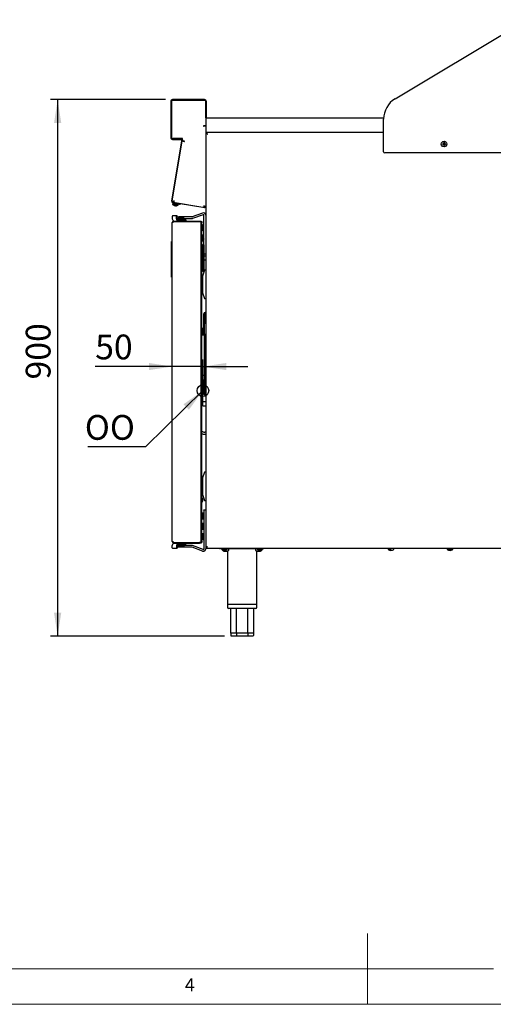
# Model space of a CAD drawing. Units: millimetres. Extents: x 5 to 415, y 5 to 292.
# Drawn here: x 161 to 228, y 5 to 144 of the extents above; entities that cross this region are included whole.
import ezdxf

# ---------------------------------------------------------------- set-up
doc = ezdxf.new("R2010")
doc.units = ezdxf.units.MM
doc.layers.add('FORMAT', color=7, linetype='Continuous')
doc.styles.add('SLDTEXTSTYLE0', font='TXT', dxfattribs={"width": 0.75})
doc.dimstyles.new('SLDDIMSTYLE0', dxfattribs={"dimtxt": 3.5, "dimasz": 3.302, "dimexe": 0, "dimexo": 0.0625, "dimgap": 0.875, "dimtad": 1, "dimdec": 1, "dimlfac": 12, "dimrnd": 1e-09, "dimzin": 12, "dimdsep": 46, "dimtxsty": 'SLDTEXTSTYLE0', "dimsah": 1, "dimcen": 0.09, "dimadec": 0, "dimazin": 3, "dimtfac": 1, "dimtdec": 1, "dimtmove": 0, "dimatfit": 0, "dimfxl": 0, "dimfrac": 2, "dimtolj": 1, "dimtzin": 12, "dimarcsym": 0})
doc.dimstyles.new('SLDDIMSTYLE1', dxfattribs={"dimtxt": 3.5, "dimasz": 3.302, "dimexe": 0, "dimexo": 0.0625, "dimgap": 0.875, "dimtad": 1, "dimdec": 1, "dimlfac": 12, "dimrnd": 1e-09, "dimzin": 12, "dimdsep": 46, "dimtxsty": 'SLDTEXTSTYLE0', "dimsah": 1, "dimcen": 0.09, "dimadec": 0, "dimazin": 3, "dimtfac": 1, "dimtdec": 1, "dimtofl": 0, "dimtmove": 0, "dimatfit": 3, "dimfxl": 0, "dimfrac": 2, "dimtolj": 1, "dimtzin": 12, "dimarcsym": 0})
doc.dimstyles.new('SLDDIMSTYLE2', dxfattribs={"dimtxt": 0.18, "dimasz": 3.302, "dimexe": 0, "dimexo": 0.0625, "dimgap": 0, "dimtad": 0, "dimtih": 1, "dimtoh": 1, "dimdec": 0, "dimrnd": 1e-09, "dimzin": 0, "dimdsep": 46, "dimtxsty": 'Standard', "dimsah": 1, "dimcen": 0.09, "dimadec": 0, "dimazin": 0, "dimtfac": 3.302, "dimtdec": 0, "dimtofl": 0, "dimtmove": 0, "dimatfit": 3, "dimfxl": 0, "dimfrac": 2, "dimtolj": 1, "dimtzin": 0, "dimarcsym": 0})

# ---------------------------------------------------------------- blocks, each defined once
blk = doc.blocks.new('_D_6')
at = {"layer": 'FORMAT'}
for p, q in [((186.72, 92.69), (186.72, 96.09)), ((182.39, 95.09), (171.48, 95.09)), ((186.72, 95.09), (182.39, 95.09)), ((186.72, 95.09), (193.07, 95.09))]:
    blk.add_line(p, q, dxfattribs=at)
for points in [[(182.39, 95.09), (179.08, 95.6), (179.08, 94.59)], [(186.72, 95.09), (190.02, 94.59), (190.02, 95.6)]]:
    blk.add_solid(points, dxfattribs=at)
at = {"layer": 'FORMAT', "insert": (171.48, 99.61), "char_height": 3.5, "attachment_point": 1, "style": 'SLDTEXTSTYLE0'}
blk.add_mtext('50', dxfattribs=at)
blk = doc.blocks.new('_D_7')
at = {"layer": 'FORMAT'}
for p, q in [((181.44, 132.8), (165.17, 132.8)), ((166.17, 132.8), (166.17, 57)), ((189.78, 57), (165.17, 57))]:
    blk.add_line(p, q, dxfattribs=at)
for points in [[(166.17, 132.8), (165.66, 129.5), (166.68, 129.5)], [(166.17, 57), (166.68, 60.31), (165.66, 60.31)]]:
    blk.add_solid(points, dxfattribs=at)
at = {"layer": 'FORMAT', "insert": (161.66, 93.27), "char_height": 3.5, "attachment_point": 1, "rotation": 90, "style": 'SLDTEXTSTYLE0'}
blk.add_mtext('900', dxfattribs=at)
blk = doc.blocks.new('SW_NOTE_8')
at = {"layer": 'FORMAT', "color": 0}
blk.add_line((-8.22, 0), (0, 0), dxfattribs=at)
at = {"layer": 'FORMAT', "color": 0, "insert": (-8.65, 4.45), "char_height": 3.5, "attachment_point": 1, "style": 'SLDTEXTSTYLE0'}
blk.add_mtext('OO', dxfattribs=at)

msp = doc.modelspace()

# ---------------------------------------------------------------- linework, layer by layer
at = {"color": 7, "linetype": 'Continuous', "lineweight": 25}
for p, q in [((213.906, 132.9132), (256.0931, 158.1373)), ((182.169, 132.5372), (182.169, 127.4456)), ((182.269, 132.5372), (182.269, 127.4456)), ((182.2857, 127.4711), (182.2857, 132.5372)), ((186.9524, 132.8039), (182.4357, 132.8039)), ((186.9524, 132.7039), (182.4357, 132.7039)), ((182.4524, 132.7039), (186.9524, 132.7039)), ((187.119, 132.5372), (187.119, 129.0872)), ((187.119, 130.2372), (187.119, 132.5372)), ((187.219, 130.2372), (187.219, 132.5372)), ((187.119, 130.2372), (187.219, 130.2372)), ((187.119, 129.9048), (187.119, 128.4881)), ((187.219, 130.2381), (212.2884, 130.2381)), ((212.2832, 125.443), (212.2832, 130.0523)), ((182.269, 128.5372), (182.2857, 128.5372)), ((187.119, 129.0872), (186.8024, 129.0872)), ((186.8024, 129.0872), (186.8024, 129.0372)), ((186.8024, 129.0372), (186.8524, 129.0372)), ((187.119, 129.0372), (186.8524, 129.0372)), ((187.119, 128.4881), (187.119, 128.1615)), ((187.119, 128.1615), (187.119, 128.0739)), ((187.119, 128.1548), (187.1999, 128.1548)), ((187.119, 128.0739), (187.194, 128.0739)), ((187.119, 128.0739), (187.119, 69.5107)), ((212.2832, 128.1548), (187.1999, 128.1548)), ((187.1999, 128.1548), (187.1999, 128.0798)), ((182.3087, 118.4508), (183.7189, 126.9766)), ((182.3819, 118.4332), (183.7879, 126.9344)), ((182.3827, 118.4386), (183.7929, 126.9644)), ((182.4357, 127.2789), (183.8024, 127.2789)), ((182.4357, 127.1789), (183.8024, 127.1789)), ((183.8491, 127.3044), (182.4524, 127.3044)), ((183.7189, 126.9766), (183.7461, 127.1411)), ((183.7929, 126.9644), (183.7189, 126.9766)), ((183.7461, 127.1411), (183.7524, 127.1789)), ((183.7461, 127.1411), (183.8201, 127.1288)), ((183.7689, 127.2789), (183.7731, 127.3044)), ((183.7879, 126.9344), (183.7879, 126.9344)), ((183.8201, 127.1288), (183.7929, 126.9644)), ((183.7961, 126.9838), (183.8491, 127.3044)), ((184.1085, 126.9321), (183.7961, 126.9838)), ((184.1085, 126.9321), (183.7961, 126.9838)), ((183.8024, 127.2789), (183.8024, 127.1789)), ((183.8449, 127.2789), (183.8024, 127.2789)), ((183.8024, 127.1789), (183.8284, 127.1789)), ((183.8201, 127.1288), (183.8284, 127.1789)), ((184.051, 126.8909), (184.1004, 126.8828)), ((184.1004, 126.8828), (184.1085, 126.9321)), ((184.1004, 126.8828), (184.1085, 126.9321)), ((220.8128, 126.5436), (220.7798, 126.5766)), ((220.8128, 126.6936), (220.7845, 126.7219)), ((220.8128, 126.5436), (220.8128, 126.6936)), ((220.8128, 126.6936), (220.8453, 126.6936)), ((220.8453, 126.6936), (220.8736, 126.722)), ((220.8453, 126.6936), (220.8453, 126.5436)), ((220.8453, 126.5436), (220.8784, 126.5768)), ((262.5499, 125.2763), (212.4499, 125.2763)), ((220.6628, 126.5112), (220.6346, 126.483)), ((220.6628, 126.5436), (220.6347, 126.5717)), ((220.6628, 126.5436), (220.8128, 126.5436)), ((220.6628, 126.5112), (220.6628, 126.5436)), ((220.8128, 126.5112), (220.6628, 126.5112)), ((220.8128, 126.5112), (220.7797, 126.478)), ((220.8128, 126.3612), (220.7844, 126.3327)), ((220.8128, 126.3612), (220.8128, 126.5112)), ((220.8453, 126.3612), (220.8128, 126.3612)), ((220.8453, 126.5436), (220.9953, 126.5436)), ((220.8453, 126.5112), (220.8785, 126.4779)), ((220.9953, 126.5112), (220.8453, 126.5112)), ((220.8453, 126.5112), (220.8453, 126.3612)), ((220.8453, 126.3612), (220.8738, 126.3327)), ((220.9953, 126.5436), (221.0238, 126.5722)), ((220.9953, 126.5436), (220.9953, 126.5112)), ((220.9953, 126.5112), (221.0239, 126.4825)), ((182.3729, 118.3786), (182.4716, 118.3623)), ((182.4715, 118.3623), (182.3841, 118.3767)), ((182.4601, 118.2569), (182.4764, 118.3555)), ((182.4619, 118.2682), (182.4763, 118.3555)), ((182.4715, 118.3623), (182.4749, 118.3832)), ((182.4763, 118.3555), (182.4972, 118.3521)), ((182.5089, 119.2008), (182.5088, 119.2008)), ((186.9964, 117.5066), (182.5177, 118.2473)), ((182.52, 118.2469), (183.3504, 118.1096)), ((182.536, 119.3652), (182.5361, 119.3652)), ((182.4461, 118.1831), (182.417, 118.0074)), ((182.5077, 118.1729), (183.3381, 118.0356)), ((182.6738, 118.2215), (182.6739, 118.2215)), ((182.7393, 117.8261), (182.7391, 117.8255)), ((182.8366, 117.8101), (182.8366, 117.8095)), ((182.996, 118.1682), (182.996, 118.1682)), ((183.1981, 117.8782), (183.2271, 118.054)), ((183.3381, 118.0356), (183.3504, 118.1096)), ((183.5025, 118.0084), (183.3381, 118.0356)), ((183.3504, 118.1096), (183.5148, 118.0824)), ((183.5148, 118.0824), (183.5025, 118.0084)), ((186.9964, 117.5065), (183.5148, 118.0824)), ((187.0127, 117.6052), (186.9884, 117.6092)), ((187.0127, 117.6053), (186.9964, 117.5066)), ((186.9964, 117.5065), (187.0127, 117.6052)), ((187.119, 117.6106), (187.019, 117.6106)), ((187.019, 117.6106), (187.019, 117.6106)), ((182.3917, 116.3131), (182.3917, 115.9798)), ((182.9161, 116.3965), (182.4506, 116.3965)), ((182.544, 115.5715), (182.6274, 115.5715)), ((182.544, 115.5275), (182.544, 115.5464)), ((182.6274, 115.6465), (182.6274, 115.5715)), ((182.6274, 115.6465), (186.2357, 115.6465)), ((182.6274, 115.5715), (186.2357, 115.5715)), ((182.6274, 115.5631), (186.2357, 115.5631)), ((182.7107, 115.5715), (182.7107, 115.5631)), ((182.9161, 116.3965), (183.0339, 116.3965)), ((182.975, 115.9798), (182.975, 116.3131)), ((183.0929, 115.9798), (183.0929, 116.3131)), ((183.0929, 116.2298), (183.2315, 116.2298)), ((183.2315, 115.9798), (183.0929, 115.9798)), ((183.2107, 115.8131), (183.2107, 115.6465)), ((183.2524, 115.8131), (183.2107, 115.8131)), ((183.2315, 116.2298), (183.2524, 116.2298)), ((183.2315, 115.9798), (183.2524, 115.9798)), ((183.2524, 116.2298), (183.294, 116.2298)), ((183.294, 115.9798), (183.2524, 115.9798)), ((183.2524, 115.6465), (183.2524, 115.8131)), ((183.2524, 115.8131), (183.669, 115.8131)), ((183.294, 115.9798), (183.294, 116.2298)), ((183.294, 116.2298), (183.3357, 116.2298)), ((183.3149, 115.9798), (183.294, 115.9798)), ((183.3149, 115.9912), (183.3149, 115.8131)), ((183.3149, 115.9912), (183.7107, 115.9912)), ((185.1491, 116.2298), (183.3357, 116.2298)), ((183.6604, 116.1174), (183.6603, 116.118)), ((183.669, 115.8131), (183.8774, 115.8131)), ((183.7107, 115.9912), (184.1065, 115.9912)), ((183.759, 116.1176), (183.7591, 116.1182)), ((183.8774, 115.8131), (184.294, 115.8131)), ((184.1065, 115.8131), (184.1065, 115.9912)), ((185.1491, 115.9798), (184.1065, 115.9798)), ((184.294, 115.8131), (184.294, 115.6465)), ((184.519, 115.5715), (184.5063, 115.5631)), ((186.6717, 116.7786), (185.1776, 116.2348)), ((186.7572, 116.5437), (185.2631, 115.9999)), ((186.2357, 115.6465), (186.4774, 115.6465)), ((186.4774, 115.5715), (186.2357, 115.5715)), ((186.2357, 115.5631), (186.4774, 115.5631)), ((186.4774, 115.6465), (186.4774, 115.5715)), ((186.4857, 115.5715), (186.4774, 115.5715)), ((186.4774, 115.5631), (186.4774, 70.2465)), ((186.4857, 115.4048), (186.4857, 115.5715)), ((186.4857, 115.5715), (186.5607, 115.5715)), ((186.5607, 115.5715), (186.5607, 115.4048)), ((186.869, 112.2945), (186.869, 116.4654)), ((182.3857, 70.4048), (182.3857, 115.4048)), ((186.4857, 70.4048), (186.4857, 115.4048)), ((186.5607, 115.4048), (186.4857, 115.4048)), ((186.5607, 70.4048), (186.5607, 115.4048)), ((186.869, 115.1256), (186.6909, 115.1256)), ((186.6909, 114.334), (186.6909, 115.1256)), ((186.6909, 114.334), (186.869, 114.334)), ((182.2857, 112.7798), (182.3857, 112.7798)), ((182.2857, 112.6131), (182.2857, 112.7798)), ((186.8482, 113.6673), (186.6701, 113.6673)), ((186.6701, 113.2715), (186.6701, 113.6673)), ((186.6701, 112.8756), (186.6701, 113.2715)), ((186.6701, 112.8756), (186.8482, 112.8756)), ((186.8482, 113.2715), (186.8482, 113.6673)), ((186.8482, 112.8756), (186.8482, 113.2715)), ((186.869, 113.4206), (186.8649, 113.4206)), ((186.8649, 113.1223), (186.869, 113.1223)), ((182.2857, 107.8631), (182.2857, 112.6131)), ((186.5607, 111.9485), (186.626, 111.9485)), ((186.626, 111.9093), (186.5607, 111.9093)), ((186.626, 111.6451), (186.5607, 111.6451)), ((186.626, 111.9491), (186.626, 111.9491)), ((186.701, 108.5616), (186.701, 112.2945)), ((186.9093, 112.2945), (186.701, 112.2945)), ((186.9093, 108.5617), (186.9093, 112.2945)), ((186.626, 111.0796), (186.5607, 111.0796)), ((186.626, 110.4719), (186.5607, 110.4719)), ((187.119, 110.9798), (186.9093, 110.9798)), ((187.119, 110.6699), (186.9093, 110.6699)), ((186.9093, 110.1866), (187.119, 110.1866)), ((186.4857, 109.7048), (186.4774, 109.7048)), ((186.4774, 109.4381), (186.4857, 109.4381)), ((186.626, 109.2657), (186.5607, 109.2657)), ((186.626, 108.9427), (186.5607, 108.9427)), ((186.626, 108.9074), (186.626, 108.9372)), ((186.669, 109.7423), (186.669, 109.4006)), ((186.9524, 108.6923), (186.6774, 107.859)), ((186.701, 108.5616), (186.9092, 108.5616)), ((187.119, 108.6923), (186.9524, 108.6923)), ((182.2857, 107.6965), (182.2857, 107.8631)), ((182.3857, 107.6965), (182.2857, 107.6965)), ((186.6774, 107.859), (186.6774, 105.5256)), ((186.6774, 105.5256), (186.9524, 104.6923)), ((186.9524, 104.6923), (187.119, 104.6923)), ((186.8176, 102.4988), (186.8176, 100.9988)), ((186.8926, 102.4988), (186.8926, 101.1732)), ((187.0593, 102.4988), (187.0593, 102.7404)), ((187.0593, 102.7404), (187.119, 102.7404)), ((187.0593, 101.4071), (187.0593, 102.4988)), ((186.5961, 100.5438), (186.5607, 100.5233)), ((186.8176, 100.3863), (186.6395, 100.3863)), ((186.6395, 99.5946), (186.6395, 100.3863)), ((186.8176, 100.4792), (186.6794, 100.3994)), ((186.8176, 100.5995), (186.7897, 100.5834)), ((186.8176, 100.9988), (186.8926, 100.9988)), ((186.8176, 100.9988), (186.8176, 99.7404)), ((186.8926, 100.9988), (186.8926, 100.2616)), ((186.8985, 100.6462), (186.8926, 100.6428)), ((186.8985, 100.2961), (186.8926, 100.2616)), ((186.8926, 100.2616), (186.8926, 91.3033)), ((186.8985, 100.9988), (186.8985, 99.7404)), ((187.0593, 101.2404), (187.0593, 101.4071)), ((187.0593, 101.2404), (187.119, 101.2404)), ((186.6395, 99.5946), (186.8176, 99.5946)), ((186.8176, 99.7404), (186.8926, 99.7404)), ((186.8176, 99.5738), (186.8176, 99.7404)), ((186.8926, 99.5738), (186.8176, 99.5738)), ((186.8985, 99.7404), (187.0652, 99.5738)), ((186.9926, 99.6463), (186.9926, 91.3033)), ((186.9926, 99.2616), (187.001, 99.2616)), ((187.001, 99.1158), (187.001, 99.638)), ((187.001, 99.1158), (187.101, 99.1158)), ((187.119, 99.5738), (187.0652, 99.5738)), ((187.101, 99.1158), (187.101, 99.5738)), ((187.101, 99.2616), (187.119, 99.2616)), ((186.7158, 93.8545), (186.8926, 93.8545)), ((186.7158, 93.2204), (186.7158, 93.8545)), ((186.7158, 93.1783), (186.7158, 93.2204)), ((186.7158, 93.2204), (186.8926, 93.2204)), ((186.4857, 93.0381), (186.4774, 93.0381)), ((186.4774, 92.7715), (186.4857, 92.7715)), ((186.7426, 93.1783), (186.5954, 93.1783)), ((186.669, 93.0756), (186.669, 92.734)), ((186.7426, 91.0949), (186.7426, 93.1783)), ((186.8926, 92.7616), (186.7426, 92.7616)), ((186.7426, 92.5949), (186.8926, 92.5949)), ((186.8926, 91.9283), (186.7426, 91.9283)), ((186.5607, 91.0949), (186.7426, 91.0949)), ((186.7158, 90.1589), (186.7158, 91.0949)), ((186.7426, 91.7616), (186.8926, 91.7616)), ((186.7426, 91.6897), (186.8926, 91.6897)), ((186.9926, 91.6897), (186.9965, 91.6897)), ((186.7158, 90.1589), (187.119, 90.1589)), ((186.7158, 89.5249), (186.7158, 90.1589)), ((186.7158, 89.5249), (187.119, 89.5249)), ((187.119, 85.8241), (186.9839, 85.8241)), ((186.9839, 85.5324), (187.119, 85.5324)), ((186.9524, 80.1923), (186.6774, 79.359)), ((186.6774, 79.359), (186.6774, 77.0256)), ((187.119, 80.1923), (186.9524, 80.1923)), ((186.6774, 77.0256), (186.9524, 76.1923)), ((186.4857, 76.3715), (186.4774, 76.3715)), ((186.4774, 76.1048), (186.4857, 76.1048)), ((186.669, 76.409), (186.669, 76.0673)), ((186.9524, 76.1923), (187.119, 76.1923)), ((186.5711, 73.8009), (186.5693, 73.8006)), ((186.8482, 74.3923), (186.6701, 74.3923)), ((186.6701, 73.9965), (186.6701, 74.3923)), ((186.6701, 73.6006), (186.6701, 73.9965)), ((186.8482, 73.9965), (186.8482, 74.3923)), ((186.8482, 73.6006), (186.8482, 73.9965)), ((186.869, 74.1456), (186.8649, 74.1456)), ((186.8649, 73.8473), (186.869, 73.8473)), ((186.869, 74.8298), (187.119, 74.8298)), ((186.869, 74.7881), (186.869, 74.8298)), ((186.869, 74.7881), (186.869, 69.3442)), ((186.6701, 73.6006), (186.8482, 73.6006)), ((186.8482, 72.934), (186.6701, 72.934)), ((186.6701, 72.1423), (186.6701, 72.934)), ((186.8482, 72.1423), (186.8482, 72.934)), ((186.869, 72.6873), (186.8649, 72.6873)), ((186.8649, 72.389), (186.869, 72.389)), ((186.6701, 72.1423), (186.8482, 72.1423)), ((186.8482, 71.4756), (186.6701, 71.4756)), ((186.6701, 71.0798), (186.6701, 71.4756)), ((186.6701, 70.684), (186.6701, 71.0798)), ((186.8482, 71.0798), (186.8482, 71.4756)), ((186.8482, 70.684), (186.8482, 71.0798)), ((186.869, 71.229), (186.8649, 71.229)), ((182.3917, 69.4965), (182.3917, 69.8298)), ((182.544, 70.2381), (182.544, 70.282)), ((182.625, 70.2381), (182.544, 70.2381)), ((182.6274, 70.2465), (186.2357, 70.2465)), ((182.6274, 70.1631), (182.6274, 70.2381)), ((182.6274, 70.2381), (186.2357, 70.2381)), ((182.6274, 70.1631), (186.2357, 70.1631)), ((182.7107, 70.2465), (182.7107, 70.2381)), ((182.975, 69.8298), (182.975, 69.4965)), ((183.0929, 69.8298), (183.0929, 69.4965)), ((183.0929, 69.8298), (183.2315, 69.8298)), ((183.2315, 69.5798), (183.0929, 69.5798)), ((183.2107, 70.0588), (183.2107, 69.9965)), ((183.2524, 69.9965), (183.2107, 69.9965)), ((183.2524, 69.8298), (183.2315, 69.8298)), ((183.2524, 69.5798), (183.2315, 69.5798)), ((183.5815, 70.0548), (183.2399, 70.0548)), ((183.2524, 69.9965), (183.2524, 70.0548)), ((183.669, 69.9965), (183.2524, 69.9965)), ((183.2524, 69.8298), (183.294, 69.8298)), ((183.294, 69.5798), (183.2524, 69.5798)), ((183.294, 69.5798), (183.294, 69.8298)), ((183.294, 69.8298), (183.3149, 69.8298)), ((183.3357, 69.5798), (183.294, 69.5798)), ((183.3149, 69.9965), (183.3149, 69.8184)), ((184.1065, 69.8184), (183.3149, 69.8184)), ((185.1491, 69.5798), (183.3357, 69.5798)), ((183.669, 69.9965), (183.8774, 69.9965)), ((183.7642, 69.6921), (183.7595, 69.7187)), ((184.294, 69.9965), (183.8774, 69.9965)), ((184.1065, 69.8184), (184.1065, 69.9965)), ((185.1491, 69.8298), (184.1065, 69.8298)), ((184.1107, 70.2381), (184.1526, 70.2465)), ((184.294, 70.1631), (184.294, 69.9965)), ((184.5063, 70.2465), (184.519, 70.2381)), ((186.6717, 69.031), (185.1776, 69.5748)), ((186.7572, 69.2659), (185.2631, 69.8097)), ((186.4774, 70.2465), (186.2357, 70.2465)), ((186.2357, 70.2381), (186.4774, 70.2381)), ((186.4774, 70.1631), (186.2357, 70.1631)), ((186.4774, 70.2381), (186.4857, 70.2381)), ((186.4774, 70.2381), (186.4774, 70.1631)), ((186.4857, 70.4048), (186.5607, 70.4048)), ((186.4857, 70.2381), (186.4857, 70.4048)), ((186.5607, 70.2381), (186.4857, 70.2381)), ((186.5607, 70.4048), (186.5607, 70.2381)), ((186.6701, 70.684), (186.8482, 70.684)), ((186.8649, 70.9306), (186.869, 70.9306)), ((182.9161, 69.4131), (182.4506, 69.4131)), ((183.0339, 69.4131), (182.9161, 69.4131)), ((187.119, 69.5107), (187.119, 69.3442)), ((187.119, 69.5107), (187.194, 69.5107)), ((187.1999, 69.4298), (187.1999, 69.5048)), ((187.1999, 69.4298), (262.7915, 69.4298)), ((189.1857, 69.4048), (189.1024, 69.4048)), ((189.1857, 69.3381), (189.1857, 69.4298)), ((189.3724, 69.3381), (189.1857, 69.3381)), ((189.3724, 69.4298), (189.3724, 69.2517)), ((189.3724, 69.4298), (189.3724, 69.2517)), ((190.164, 69.2517), (189.3724, 69.2517)), ((189.3732, 69.2511), (189.3732, 69.2267)), ((189.4087, 69.2267), (189.3732, 69.2267)), ((189.5065, 69.175), (189.5065, 69.1499)), ((189.8789, 69.012), (189.8249, 69.012)), ((189.8789, 69.0341), (189.8789, 69.012)), ((189.9925, 69.012), (189.9925, 69.0341)), ((190.0465, 69.012), (189.9925, 69.012)), ((190.164, 69.2517), (190.164, 69.4298)), ((190.164, 69.2517), (190.164, 69.4298)), ((194.3724, 69.3381), (190.164, 69.3381)), ((190.1857, 69.0341), (190.1857, 61.5048)), ((190.3649, 69.1499), (190.3649, 69.2548)), ((194.1732, 69.2548), (194.1732, 69.1499)), ((194.3524, 61.5048), (194.3524, 69.0341)), ((194.3724, 69.4298), (194.3724, 69.2517)), ((194.3724, 69.4298), (194.3724, 69.2517)), ((195.164, 69.2517), (194.3724, 69.2517)), ((194.5455, 69.012), (194.4916, 69.012)), ((194.5455, 69.0341), (194.5455, 69.012)), ((194.6592, 69.012), (194.6592, 69.0341)), ((194.7132, 69.012), (194.6592, 69.012)), ((195.0315, 69.1499), (195.0315, 69.1757)), ((195.164, 69.2517), (195.164, 69.4298)), ((195.164, 69.2517), (195.164, 69.4298)), ((195.3524, 69.3381), (195.164, 69.3381)), ((195.3524, 69.3381), (195.3524, 69.4298)), ((212.9332, 69.4298), (212.9332, 69.2517)), ((212.9332, 69.4298), (212.9332, 69.2517)), ((213.329, 69.2517), (212.9332, 69.2517)), ((213.2808, 69.1254), (213.2807, 69.1248)), ((213.3794, 69.1255), (213.3795, 69.1249)), ((213.7249, 69.2517), (213.7249, 69.4298)), ((213.7249, 69.2517), (213.7249, 69.4298)), ((221.2665, 69.4298), (221.2665, 69.2517)), ((221.2665, 69.4298), (221.2665, 69.2517)), ((221.6624, 69.2517), (221.2665, 69.2517)), ((221.6141, 69.1254), (221.614, 69.1248)), ((222.0582, 69.2517), (221.6624, 69.2517)), ((221.7127, 69.1255), (221.7128, 69.1249)), ((221.856, 69.1515), (221.8563, 69.1503)), ((222.0582, 69.2517), (222.0582, 69.4298)), ((222.0582, 69.2517), (222.0582, 69.4298)), ((190.1857, 61.5048), (190.1857, 61.0881)), ((190.1857, 61.5048), (194.3524, 61.5048)), ((194.3524, 61.0881), (194.3524, 61.5048)), ((194.1857, 60.9215), (190.3524, 60.9215)), ((191.4752, 57.4215), (190.6813, 57.4215)), ((190.6813, 57.4215), (190.6813, 57.0881)), ((193.0629, 57.4215), (191.4752, 57.4215)), ((191.4752, 57.4215), (191.4752, 57.0881)), ((193.8568, 57.4215), (193.0629, 57.4215)), ((193.0629, 57.4215), (193.0629, 57.0881)), ((193.8568, 57.4215), (193.8568, 57.0881)), ((191.5233, 57.0048), (190.7776, 57.0048)), ((193.0148, 57.0048), (191.5233, 57.0048)), ((193.7605, 57.0048), (193.0148, 57.0048))]:
    msp.add_line(p, q, dxfattribs=at)
at = {"color": 7, "linetype": 'Continuous', "lineweight": 18}
for p, q in [((210, 5), (210, 15)), ((10, 10), (227.8, 10)), ((5, 5), (415, 5))]:
    msp.add_line(p, q, dxfattribs=at)
at = {"color": 7, "linetype": 'Continuous', "lineweight": 25, "flags": 128}
for points in [[(184.051, 126.8909), (183.9997, 126.8994), (183.9504, 126.9076), (183.9049, 126.9151), (183.865, 126.9217), (183.8323, 126.9271), (183.808, 126.9311), (183.793, 126.9336), (183.7879, 126.9344)], [(187.3607, 127.9131), (187.3607, 127.9131)], [(182.8075, 117.9428), (182.7022, 117.9603), (182.6046, 117.9764), (182.5221, 117.99), (182.4608, 118.0002), (182.4252, 118.0061), (182.417, 118.0074)], [(182.5077, 118.1729), (182.4898, 118.1759), (182.4542, 118.1818), (182.4461, 118.1831)], [(183.1981, 117.8782), (183.1899, 117.8796), (183.1543, 117.8855), (183.0929, 117.8956), (183.0104, 117.9093), (182.9129, 117.9254), (182.8075, 117.9428)], [(182.8345, 117.8097), (182.8345, 117.8112), (182.8345, 117.8133), (182.8345, 117.8158), (182.8344, 117.8189), (182.8344, 117.8224), (182.8344, 117.8265), (182.8343, 117.8311), (182.8343, 117.8362)], [(183.6604, 116.1174), (183.6607, 116.1157), (183.6611, 116.1135), (183.6616, 116.1107), (183.6621, 116.1075), (183.6628, 116.1038), (183.6635, 116.0995), (183.6644, 116.0948), (183.6653, 116.0896)], [(183.7541, 116.0897), (183.755, 116.095), (183.7558, 116.0997), (183.7566, 116.1039), (183.7572, 116.1077), (183.7578, 116.1109), (183.7583, 116.1136), (183.7587, 116.1159), (183.759, 116.1176)], [(186.5902, 114.7757), (186.5852, 114.7765), (186.5807, 114.7773), (186.5767, 114.778), (186.5732, 114.7787), (186.5702, 114.7792), (186.5677, 114.7796), (186.5657, 114.78), (186.5642, 114.7802)], [(186.5699, 113.4651), (186.5648, 113.4474), (186.5607, 113.4314)], [(186.5716, 113.3148), (186.5664, 113.3158), (186.5617, 113.3166), (186.5607, 113.3168)], [(186.5607, 113.2241), (186.5618, 113.2243), (186.5665, 113.2251), (186.5718, 113.2261)], [(186.5699, 112.0068), (186.5648, 111.989), (186.5607, 111.973)], [(186.626, 111.9488), (186.626, 111.9488)], [(186.626, 111.9488), (186.626, 111.9488)], [(186.5961, 100.5438), (186.6037, 100.5305), (186.6259, 100.4921), (186.6605, 100.4322), (186.687, 100.3863)], [(186.7897, 100.5834), (186.7973, 100.5703), (186.8176, 100.5351)], [(186.8926, 100.4052), (186.893, 100.4045), (186.8985, 100.3949)], [(186.5699, 74.1901), (186.5648, 74.1724), (186.5607, 74.1564)], [(186.5716, 74.0398), (186.5664, 74.0408), (186.5617, 74.0416), (186.5607, 74.0418)], [(186.5607, 73.9491), (186.5618, 73.9493), (186.5665, 73.9501), (186.5718, 73.9511)], [(186.5705, 74.19), (186.5697, 74.1902), (186.5692, 74.1903), (186.5689, 74.1903), (186.5687, 74.1904), (186.5687, 74.1904)], [(186.5711, 72.5868), (186.5659, 72.5877), (186.5613, 72.5885), (186.5607, 72.5886)], [(186.5607, 72.496), (186.5607, 72.496), (186.5654, 72.4968), (186.5705, 72.4977)], [(186.5694, 72.3475), (186.5644, 72.3653), (186.5607, 72.3797)], [(186.5607, 72.3791), (186.5642, 72.3653), (186.5692, 72.3475)], [(186.5718, 72.7367), (186.5711, 72.7368), (186.5706, 72.7369), (186.5703, 72.7369), (186.5702, 72.737), (186.5702, 72.737)], [(186.5699, 71.2735), (186.5648, 71.2557), (186.5607, 71.2397)], [(186.5716, 71.1232), (186.5664, 71.1241), (186.5617, 71.1249), (186.5607, 71.1251)], [(186.5607, 71.0324), (186.5618, 71.0326), (186.5665, 71.0335), (186.5718, 71.0344)], [(186.5705, 71.2734), (186.5697, 71.2735), (186.5692, 71.2736), (186.5689, 71.2737), (186.5687, 71.2737), (186.5687, 71.2737)], [(183.6702, 69.7182), (183.6693, 69.7131), (183.6685, 69.7085), (183.6678, 69.7044), (183.6671, 69.7008), (183.6666, 69.6977), (183.6661, 69.6951), (183.6657, 69.693), (183.6655, 69.6914)], [(187.3607, 69.6715), (187.3607, 69.6715)], [(189.692, 69.0341), (189.6917, 69.0335), (189.6915, 69.0331), (189.6913, 69.0328), (189.6913, 69.0327)], [(189.7224, 69.151), (189.7215, 69.146), (189.7207, 69.1415), (189.72, 69.1375), (189.7194, 69.1339), (189.7188, 69.1309), (189.7184, 69.1284), (189.718, 69.1264), (189.7178, 69.1249)], [(189.7224, 69.151), (189.7215, 69.146), (189.7207, 69.1415), (189.72, 69.1375), (189.7194, 69.1339), (189.7188, 69.1309), (189.7184, 69.1284), (189.718, 69.1264), (189.7178, 69.1249)], [(189.8166, 69.1248), (189.8163, 69.1263), (189.816, 69.1283), (189.8155, 69.1308), (189.815, 69.1338), (189.8144, 69.1373), (189.8137, 69.1413), (189.8129, 69.1458), (189.812, 69.1508)], [(189.8166, 69.1248), (189.8163, 69.1263), (189.816, 69.1283), (189.8155, 69.1308), (189.815, 69.1338), (189.8144, 69.1373), (189.8137, 69.1413), (189.8129, 69.1458), (189.812, 69.1508)], [(190.1801, 69.0327), (190.1801, 69.0328), (190.18, 69.0331), (190.1797, 69.0335), (190.1794, 69.0341)], [(194.7224, 69.151), (194.7215, 69.146), (194.7207, 69.1415), (194.72, 69.1375), (194.7194, 69.1339), (194.7188, 69.1309), (194.7184, 69.1284), (194.718, 69.1264), (194.7178, 69.1249)], [(194.7224, 69.151), (194.7215, 69.146), (194.7207, 69.1415), (194.72, 69.1375), (194.7194, 69.1339), (194.7188, 69.1309), (194.7184, 69.1284), (194.718, 69.1264), (194.7178, 69.1249)], [(194.8166, 69.1248), (194.8163, 69.1263), (194.816, 69.1283), (194.8155, 69.1308), (194.815, 69.1338), (194.8144, 69.1373), (194.8137, 69.1413), (194.8129, 69.1458), (194.812, 69.1508)], [(194.8166, 69.1248), (194.8163, 69.1263), (194.816, 69.1283), (194.8155, 69.1308), (194.815, 69.1338), (194.8144, 69.1373), (194.8137, 69.1413), (194.8129, 69.1458), (194.812, 69.1508)], [(194.8468, 69.0327), (194.8467, 69.0328), (194.8466, 69.0331), (194.8464, 69.0335), (194.8461, 69.0341)], [(213.2857, 69.1532), (213.2848, 69.148), (213.2839, 69.1433), (213.2832, 69.139), (213.2825, 69.1353), (213.282, 69.1321), (213.2815, 69.1293), (213.2811, 69.1271), (213.2808, 69.1254)], [(213.2857, 69.1532), (213.2848, 69.148), (213.2839, 69.1433), (213.2832, 69.139), (213.2825, 69.1353), (213.282, 69.1321), (213.2815, 69.1293), (213.2811, 69.1271), (213.2808, 69.1254)], [(213.3774, 69.1248), (213.3772, 69.1263), (213.3768, 69.1283), (213.3764, 69.1308), (213.3758, 69.1338), (213.3752, 69.1373), (213.3745, 69.1413), (213.3737, 69.1458), (213.3728, 69.1508)], [(213.3794, 69.1255), (213.3791, 69.1273), (213.3787, 69.1295), (213.3782, 69.1322), (213.3776, 69.1355), (213.377, 69.1392), (213.3762, 69.1434), (213.3754, 69.1481), (213.3745, 69.1534)], [(213.3794, 69.1255), (213.3791, 69.1273), (213.3787, 69.1295), (213.3782, 69.1322), (213.3776, 69.1355), (213.377, 69.1392), (213.3762, 69.1434), (213.3754, 69.1481), (213.3745, 69.1534)], [(221.4688, 69.1521), (221.4687, 69.1513), (221.4686, 69.1508), (221.4685, 69.1505), (221.4685, 69.1503), (221.4685, 69.1503)], [(221.4688, 69.1521), (221.4687, 69.1513), (221.4686, 69.1508), (221.4685, 69.1505), (221.4685, 69.1503), (221.4685, 69.1503)], [(221.619, 69.1532), (221.6181, 69.148), (221.6173, 69.1433), (221.6165, 69.139), (221.6159, 69.1353), (221.6153, 69.1321), (221.6148, 69.1293), (221.6144, 69.1271), (221.6141, 69.1254)], [(221.619, 69.1532), (221.6181, 69.148), (221.6173, 69.1433), (221.6165, 69.139), (221.6159, 69.1353), (221.6153, 69.1321), (221.6148, 69.1293), (221.6144, 69.1271), (221.6141, 69.1254)], [(221.7108, 69.1248), (221.7105, 69.1263), (221.7101, 69.1283), (221.7097, 69.1308), (221.7092, 69.1338), (221.7085, 69.1373), (221.7078, 69.1413), (221.707, 69.1458), (221.7062, 69.1508)], [(221.7127, 69.1255), (221.7124, 69.1273), (221.712, 69.1295), (221.7115, 69.1322), (221.711, 69.1355), (221.7103, 69.1392), (221.7096, 69.1434), (221.7087, 69.1481), (221.7078, 69.1534)], [(221.7127, 69.1255), (221.7124, 69.1273), (221.712, 69.1295), (221.7115, 69.1322), (221.711, 69.1355), (221.7103, 69.1392), (221.7096, 69.1434), (221.7087, 69.1481), (221.7078, 69.1534)], [(221.8582, 69.1509), (221.8582, 69.1509), (221.8582, 69.1511), (221.8581, 69.1514), (221.858, 69.1519), (221.8579, 69.1527)], [(221.8582, 69.1509), (221.8582, 69.1509), (221.8582, 69.1511), (221.8581, 69.1514), (221.858, 69.1519), (221.8579, 69.1527)]]:
    msp.add_lwpolyline(points, dxfattribs=at)
at = {"color": 7, "linetype": 'Continuous', "lineweight": 25}
msp.add_circle((220.8332, 126.5263), 0.3958, dxfattribs=at)
for centre, radius, start, end in [((182.4357, 132.5372), 0.2667, 90, 180), ((182.4357, 132.5372), 0.1667, 90, 180), ((182.4524, 132.5372), 0.1667, 90, 180), ((186.9524, 132.5372), 0.2667, 0, 90), ((186.9524, 132.5372), 0.1667, 0, 90), ((215.6165, 130.0523), 3.3333, 120.875512, 180), ((182.4357, 127.4456), 0.2667, 180, 270), ((182.4357, 127.4456), 0.1667, 180, 270), ((182.4524, 127.4711), 0.1667, 180, 270), ((220.8292, 122.9632), 3.6138, 90.78423, 93.086141), ((224.3974, 126.5302), 3.6179, 176.962732, 179.263874), ((220.8334, 122.8811), 3.841, 89.39933, 90.728433), ((217.2655, 126.5302), 3.6133, 0.738766, 3.042717), ((220.8363, 122.9354), 3.6416, 87.047603, 89.336748), ((212.4499, 125.443), 0.1667, 180, 270), ((224.4368, 126.5263), 3.8024, 179.315627, 180.653521), ((220.8288, 130.0762), 3.5984, 266.906979, 269.218665), ((224.4036, 126.5227), 3.6241, 180.705394, 183.003815), ((220.8331, 130.147), 3.8145, 269.268703, 270.610209), ((217.2602, 126.5226), 3.6185, 356.990444, 359.292266), ((220.8367, 130.1078), 3.6301, 270.6597, 272.956011), ((217.2137, 126.5263), 3.8104, 359.341589, 0.689369), ((182.5472, 118.4114), 0.2417, 170.608335, 260.608335), ((182.5472, 118.4114), 0.1667, 170.608335, 260.608335), ((182.8951, 118.4721), 0.6667, 224.184762, 243.701493), ((182.5243, 117.9018), 0.0803, 340.022576, 341.307807), ((182.8961, 118.4791), 0.6722, 243.871466, 256.488873), ((182.8963, 118.4804), 0.6729, 243.900682, 256.504755), ((161.191, 125.4253), 22.849, 340.574246, 340.645113), ((182.9004, 118.5045), 0.6716, 256.870876, 264.522907), ((182.9007, 118.5062), 0.6709, 256.904775, 264.493079), ((174.5935, 117.7373), 8.2434, 0.506297, 0.702643), ((182.8966, 118.48), 0.6726, 264.883792, 277.493637), ((182.8963, 118.4792), 0.6724, 264.904433, 277.519139), ((183.0182, 117.8122), 0.036, 179.698456, 181.676577), ((182.8951, 118.4721), 0.6667, 277.692829, 297.031909), ((182.7683, 117.8099), 0.216, 0.396984, 0.872676), ((182.6863, 115.9381), 0.2976, 171.949637, 258.578881), ((182.4653, 116.3236), 0.0744, 101.420681, 188.051133), ((182.9014, 116.3236), 0.0744, 351.951342, 78.576843), ((183.2696, 115.9381), 0.2976, 171.950691, 258.577828), ((183.0192, 116.3236), 0.0744, 351.952407, 78.580331), ((183.2402, 115.959), 0.1488, 171.948236, 258.57995), ((183.7107, 115.4548), 0.6667, 107.084494, 126.423574), ((183.2641, 116.0475), 0.2547, 9.677523, 10.081258), ((183.7106, 115.4479), 0.672, 94.295486, 106.915896), ((183.7107, 115.4461), 0.6732, 94.282779, 106.88174), ((183.7107, 115.4218), 0.6718, 86.264173, 93.913646), ((183.7107, 115.4207), 0.6705, 86.29021, 93.882889), ((183.7108, 115.4465), 0.6728, 73.290356, 85.896619), ((183.7108, 115.4477), 0.6722, 73.264163, 85.880431), ((183.7846, 116.1129), 0.1217, 349.568255, 350.415785), ((183.7107, 115.4548), 0.6667, 53.576426, 73.093158), ((185.1491, 116.3131), 0.0833, 270, 290), ((185.1491, 116.3131), 0.3333, 270, 290), ((186.7857, 116.4654), 0.3333, 0, 110), ((186.7857, 116.4654), 0.0833, 0, 110), ((191.1219, 88.9179), 26.1636, 99.974656, 100.032577), ((187.2346, 114.7297), 0.6723, 184.120064, 196.735342), ((187.2342, 114.73), 0.6719, 163.084658, 175.707746), ((187.2616, 114.7298), 0.673, 176.094635, 183.730722), ((186.5985, 114.4885), 0.0483, 99.17894, 100.650952), ((187.2274, 114.7298), 0.6667, 196.906842, 216.423574), ((187.2274, 114.7298), 0.6667, 143.576426, 162.915506), ((186.5837, 114.8857), 0.0405, 79.170763, 80.920023), ((187.2124, 113.2722), 0.6703, 163.283648, 166.48045), ((187.2106, 113.2702), 0.6684, 193.512335, 196.895433), ((187.0577, 113.2287), 0.5106, 193.255317, 197.415194), ((187.2399, 113.2715), 0.6721, 176.264345, 183.910298), ((187.2065, 113.2715), 0.6667, 143.576426, 163.093158), ((186.5484, 113.3453), 0.1217, 79.568247, 80.415793), ((186.6062, 112.8724), 0.2065, 99.80059, 100.298108), ((187.2065, 113.2715), 0.6667, 197.084494, 216.423574), ((187.2422, 113.2715), 0.672, 176.300603, 183.875701), ((186.8649, 113.4373), 0.0167, 180, 270), ((186.8649, 113.1056), 0.0167, 90, 180), ((187.2123, 111.814), 0.6702, 163.284211, 166.481872), ((187.2065, 111.8131), 0.6667, 143.576426, 163.093158), ((186.6296, 112.3469), 0.3453, 259.842641, 260.141399), ((186.5607, 109.7423), 0.1083, 0, 90), ((186.5607, 109.4006), 0.1083, 270, 0), ((187.4593, 108.9071), 0.8333, 180, 204.494659), ((187.0593, 102.4988), 0.2417, 90, 180), ((187.0593, 102.4988), 0.1667, 90, 180), ((187.176, 99.9904), 0.6667, 143.576426, 157.349066), ((187.176, 99.9904), 0.6667, 202.650934, 216.423574), ((186.5607, 93.0756), 0.1083, 0, 90), ((186.5607, 92.734), 0.1083, 270, 0), ((187.201, 91.3033), 0.3083, 180, 254.593765), ((187.6593, 91.7616), 0.6667, 180, 215.868076), ((187.201, 91.3033), 0.2083, 180, 246.847591), ((186.9839, 86.5116), 0.6875, 232.003475, 270), ((186.9839, 86.5116), 0.9792, 244.390238, 270), ((186.5607, 76.409), 0.1083, 0, 90), ((186.5607, 76.0673), 0.1083, 270, 0), ((187.2051, 73.9992), 0.6627, 163.266311, 166.500019), ((187.2093, 73.9948), 0.667, 193.508204, 196.898382), ((187.063, 73.9551), 0.5161, 193.277473, 197.393291), ((187.2399, 73.9965), 0.6721, 176.264358, 183.910283), ((187.2065, 73.9965), 0.6667, 143.576426, 163.093158), ((187.2065, 73.9965), 0.6667, 197.084494, 216.423574), ((187.2423, 73.9965), 0.6721, 176.300771, 183.875529), ((186.8649, 74.1623), 0.0167, 180, 270), ((186.8649, 73.8306), 0.0167, 90, 180), ((187.2102, 72.5394), 0.6683, 162.830128, 166.398135), ((187.2075, 72.5401), 0.6656, 162.816243, 166.347047), ((186.3155, 73.7824), 1.4572, 279.969449, 280.031918), ((187.2065, 72.5381), 0.6667, 196.640489, 216.423574), ((187.2401, 72.5381), 0.6714, 175.834036, 183.461747), ((187.2404, 72.5382), 0.6711, 175.842442, 183.454868), ((187.2065, 72.5381), 0.6667, 143.576426, 162.6489), ((186.8649, 72.704), 0.0167, 180, 270), ((186.8649, 72.3723), 0.0167, 90, 180), ((187.2049, 71.0826), 0.6624, 163.265708, 166.500685), ((187.2399, 71.0798), 0.6721, 176.264351, 183.910291), ((187.2065, 71.0798), 0.6667, 143.576426, 163.093158), ((187.2423, 71.0798), 0.6721, 176.300774, 183.875526), ((186.8649, 71.2456), 0.0167, 180, 270), ((182.6863, 69.8715), 0.2976, 101.42103, 188.050326), ((183.3215, 69.8528), 0.3473, 122.846388, 183.803205), ((183.2402, 69.8506), 0.1488, 101.421961, 188.050558), ((183.2399, 70.1631), 0.1083, 180, 270), ((183.7107, 70.3548), 0.6667, 233.576426, 253.359511), ((183.6567, 69.6925), 0.1389, 169.6344, 170.232331), ((183.7106, 70.3623), 0.6723, 253.536969, 266.150864), ((183.5815, 70.1631), 0.1083, 270, 0), ((183.7107, 70.389), 0.672, 266.541804, 274.161997), ((183.7109, 70.3622), 0.6722, 274.550924, 287.168346), ((184.1182, 69.7562), 0.212, 189.854364, 190.239038), ((183.7107, 70.3548), 0.6667, 287.3511, 306.423574), ((185.1491, 69.4965), 0.3333, 70, 90), ((185.1491, 69.4965), 0.0833, 70, 90), ((187.2092, 71.0781), 0.667, 193.508038, 196.898547), ((187.063, 71.0384), 0.5161, 193.277547, 197.393281), ((186.3614, 72.0689), 1.203, 279.952927, 280.038322), ((187.2065, 71.0798), 0.6667, 197.084494, 216.423574), ((186.8649, 70.914), 0.0167, 90, 180), ((182.4653, 69.4861), 0.0744, 171.94823, 258.579251), ((182.9014, 69.4861), 0.0744, 281.423224, 8.049295), ((183.0192, 69.4861), 0.0744, 281.419736, 8.04823), ((186.7857, 69.3442), 0.3333, 250, 0), ((186.7857, 69.3442), 0.0833, 250, 0), ((189.1024, 69.6465), 0.2417, 243.708445, 270), ((189.7682, 69.7881), 0.6667, 233.576426, 252.915506), ((189.769, 69.7631), 0.6667, 233.576426, 246.811962), ((189.5899, 69.1499), 0.0833, 180, 249.767326), ((189.9357, 70.0881), 1.0833, 249.767326, 256.961409), ((189.4501, 69.1732), 0.1242, 349.654331, 350.224746), ((189.7681, 69.795), 0.672, 253.084986, 265.706708), ((189.9357, 70.0881), 1.0818, 256.980322, 264.121253), ((189.7682, 69.8217), 0.6723, 266.090422, 273.733744), ((189.7683, 69.7951), 0.672, 274.118363, 286.738102), ((189.9357, 70.2098), 1.177, 267.232379, 272.767621), ((190.0222, 69.1615), 0.0611, 189.430721, 190.595188), ((189.7682, 69.7881), 0.6667, 286.906842, 306.423574), ((189.9357, 70.0881), 1.0818, 275.878747, 283.019678), ((189.9357, 70.0881), 1.0833, 283.038591, 290.232674), ((190.2815, 69.2548), 0.0833, 0, 90), ((190.2815, 69.1499), 0.0833, 290.232674, 0), ((194.2565, 69.2548), 0.0833, 90, 180), ((194.2565, 69.1499), 0.0833, 180, 249.767326), ((194.6024, 70.0881), 1.0833, 249.767326, 256.961409), ((194.1421, 69.141), 0.2415, 333.369779, 333.733555), ((194.6024, 70.0881), 1.0818, 256.980322, 264.121253), ((194.7682, 69.7881), 0.6667, 233.576426, 252.915506), ((194.6024, 70.2098), 1.177, 267.232379, 272.767621), ((194.4501, 69.1732), 0.1242, 349.654331, 350.224746), ((194.7681, 69.795), 0.672, 253.08509, 265.70625), ((194.6024, 70.0881), 1.0818, 275.878747, 283.019678), ((194.7682, 69.8217), 0.6723, 266.090422, 273.733744), ((194.7683, 69.7951), 0.672, 274.118363, 286.738102), ((194.6024, 70.0881), 1.0833, 283.038591, 290.232674), ((195.0898, 69.1735), 0.1298, 189.73875, 190.287159), ((194.7682, 69.7881), 0.6667, 286.906842, 306.423574), ((194.9482, 69.1499), 0.0833, 290.232674, 0), ((213.329, 69.7881), 0.6667, 233.576426, 253.093158), ((213.564, 69.0758), 0.4353, 169.907374, 170.144231), ((213.3289, 69.7951), 0.6721, 253.262072, 265.881637), ((213.3289, 69.7966), 0.6729, 253.292183, 265.895669), ((213.329, 69.8218), 0.6724, 266.266379, 273.909452), ((213.329, 69.8231), 0.6713, 266.296637, 273.879465), ((213.3292, 69.7965), 0.6729, 274.279386, 286.884305), ((213.3292, 69.795), 0.672, 274.293632, 286.914851), ((214.2059, 69.2708), 0.6936, 189.905242, 190.007885), ((214.0953, 69.2521), 0.5793, 189.885136, 190.062416), ((213.329, 69.7881), 0.6667, 287.084494, 306.423574), ((221.6624, 69.7881), 0.6667, 233.576426, 253.093158), ((221.6623, 69.7951), 0.672, 253.261908, 265.881801), ((221.6623, 69.7966), 0.6729, 253.292039, 265.895856), ((221.6624, 69.8218), 0.6724, 266.266358, 273.909474), ((221.6624, 69.8232), 0.6714, 266.296728, 273.879372), ((221.6625, 69.7965), 0.6729, 274.279384, 286.884351), ((221.6625, 69.795), 0.672, 274.293625, 286.914725), ((221.6624, 69.7881), 0.6667, 287.084494, 306.423574), ((190.3524, 61.0881), 0.1667, 180, 270), ((194.1857, 61.0881), 0.1667, 270, 0)]:
    msp.add_arc(centre, radius, start, end, dxfattribs=at)
for centre, major_axis, ratio, start_param, end_param in [((190.7776, 57.0881), (-0.0962, 0), 0.8660254, 0, 1.57079633), ((191.5233, 57.0881), (0, 0.0833), 0.57735027, 1.57079633, 3.14159265), ((193.0148, 57.0881), (0, 0.0833), 0.57735027, 3.14159265, 4.71238898), ((193.7605, 57.0881), (-0.0962, 0), 0.8660254, 1.57079633, 3.14159265)]:
    msp.add_ellipse(centre, major_axis=major_axis, ratio=ratio, start_param=start_param, end_param=end_param, dxfattribs=at)
for points, knots in [([(187.3607, 127.9131), (187.3254, 127.9366), (187.2675, 127.9752), (187.2064, 128.0191), (187.1691, 128.0416), (187.1433, 128.0554), (187.1233, 128.0667), (187.1205, 128.0714), (187.119, 128.0739)], [0, 0, 0, 0, 0.30332545, 0.49787774, 0.60437417, 0.72292779, 0.85455568, 1, 1, 1, 1]), ([(187.3607, 127.9131), (187.3364, 127.9365), (187.297, 127.9746), (187.255, 128.0184), (187.2289, 128.0413), (187.2109, 128.0553), (187.197, 128.0666), (187.1951, 128.0714), (187.194, 128.0739)], [0, 0, 0, 0, 0.3213485, 0.52274938, 0.62810656, 0.74167449, 0.86519181, 1, 1, 1, 1]), ([(187.1999, 128.1548), (187.2023, 128.1525), (187.207, 128.1477), (187.2268, 128.1117), (187.263, 128.0558), (187.3106, 127.9872), (187.3456, 127.9356), (187.3607, 127.9131)], [0, 0, 0, 0, 0.183018337, 0.366079326, 0.551856542, 0.80562803, 1, 1, 1, 1]), ([(187.1999, 128.0798), (187.2021, 128.0784), (187.2065, 128.0754), (187.2241, 128.0536), (187.2563, 128.018), (187.3047, 127.9704), (187.3425, 127.9317), (187.3607, 127.9131)], [0, 0, 0, 0, 0.15872902, 0.31764961, 0.4830814, 0.75147779, 1, 1, 1, 1]), ([(182.3843, 118.3953), (182.3873, 118.4011), (182.3964, 118.4183), (182.4472, 118.4411), (182.5277, 118.4653), (182.6051, 118.482), (182.6505, 118.4913), (182.6622, 118.4937)], [0, 0, 0, 0, 0.12954507, 0.38930234, 0.64905758, 0.90882056, 1, 1, 1, 1]), ([(182.4716, 118.3623), (182.4763, 118.3752), (182.4857, 118.401), (182.531, 118.4347), (182.5921, 118.4652), (182.6391, 118.4843), (182.6622, 118.4937)], [0, 0, 0, 0, 0.25214762, 0.50447031, 0.75680172, 1, 1, 1, 1]), ([(182.6622, 118.4937), (182.6454, 118.4743), (182.6119, 118.4356), (182.5632, 118.3878), (182.5173, 118.3564), (182.49, 118.3558), (182.4764, 118.3555)], [0, 0, 0, 0, 0.25000079, 0.50000632, 0.75000595, 1, 1, 1, 1]), ([(182.6622, 118.4937), (182.6433, 118.4614), (182.6054, 118.3967), (182.5515, 118.317), (182.5081, 118.2676), (182.4859, 118.2638), (182.4776, 118.2623)], [0, 0, 0, 0, 0.27828785, 0.55658155, 0.83488051, 1, 1, 1, 1]), ([(186.9964, 117.5066), (186.9814, 117.5131), (186.9515, 117.5262), (186.9146, 117.5948), (186.8822, 117.6895), (186.8623, 117.7636), (186.8524, 117.8007)], [0, 0, 0, 0, 0.25000051, 0.50000316, 0.74999709, 1, 1, 1, 1]), ([(187.0127, 117.6053), (186.9975, 117.6103), (186.967, 117.6204), (186.9265, 117.6662), (186.8886, 117.7283), (186.8644, 117.7766), (186.8524, 117.8007)], [0, 0, 0, 0, 0.25000141, 0.50000257, 0.75000298, 1, 1, 1, 1]), ([(186.8524, 117.8007), (186.8838, 117.7864), (186.9482, 117.7572), (187.0333, 117.713), (187.0948, 117.6682), (187.1174, 117.634), (187.1187, 117.6149), (187.119, 117.6106)], [0, 0, 0, 0, 0.22533763, 0.46123184, 0.69714272, 0.93305994, 1, 1, 1, 1]), ([(186.8524, 117.8007), (186.8756, 117.7839), (186.922, 117.7502), (186.9792, 117.6997), (187.0135, 117.6531), (187.0174, 117.6235), (187.019, 117.6106)], [0, 0, 0, 0, 0.26544681, 0.53118722, 0.79692911, 1, 1, 1, 1]), ([(182.6274, 115.6465), (182.5951, 115.6427), (182.5306, 115.6352), (182.4497, 115.5772), (182.3957, 115.4967), (182.3889, 115.4346), (182.3857, 115.4048)], [0, 0, 0, 0, 0.25470717, 0.50959698, 0.76449438, 1, 1, 1, 1]), ([(182.3857, 115.4048), (182.3893, 115.418), (182.3966, 115.4444), (182.4525, 115.484), (182.5324, 115.5236), (182.5957, 115.55), (182.6274, 115.5631)], [0, 0, 0, 0, 0.24999665, 0.50000103, 0.75000226, 1, 1, 1, 1]), ([(182.6274, 115.5715), (182.6025, 115.5677), (182.5528, 115.5601), (182.5044, 115.528), (182.4938, 115.5036), (182.4933, 115.5026)], [0, 0, 0, 0, 0.48848255, 0.97760501, 1, 1, 1, 1]), ([(184.1599, 115.5631), (184.1523, 115.5659), (184.1364, 115.5716), (184.1195, 115.5715), (184.1107, 115.5715)], [0, 0, 0, 0, 0.481288031, 1, 1, 1, 1]), ([(186.701, 112.2945), (186.6743, 112.2231), (186.6324, 112.1112), (186.6277, 111.9923), (186.626, 111.9491)], [0, 0, 0, 0, 0.63719277, 1, 1, 1, 1]), ([(187.0593, 101.2404), (187.0268, 101.2367), (186.9678, 101.2299), (186.8954, 101.1821), (186.8446, 101.1185), (186.8206, 101.0542), (186.8184, 101.0131), (186.8176, 100.9988)], [0, 0, 0, 0, 0.28109393, 0.51039585, 0.70341243, 0.8967631, 1, 1, 1, 1]), ([(186.9113, 101.0754), (186.9113, 101.0753), (186.9015, 101.0617), (186.8945, 101.0337), (186.8931, 101.0071), (186.8926, 100.9988)], [0, 0, 0, 0, 0.00437873, 0.69035777, 1, 1, 1, 1]), ([(186.8985, 100.9988), (186.9014, 101.0201), (186.907, 101.0607), (186.9194, 101.1136), (186.9342, 101.1546), (186.9572, 101.192), (187.0002, 101.2299), (187.0369, 101.2365), (187.0593, 101.2404)], [0, 0, 0, 0, 0.15476469, 0.29334145, 0.41648213, 0.52526011, 0.71053206, 1, 1, 1, 1]), ([(182.3857, 70.4048), (182.3893, 70.3731), (182.3966, 70.3098), (182.4525, 70.2299), (182.5324, 70.174), (182.5957, 70.1668), (182.6274, 70.1631)], [0, 0, 0, 0, 0.24999582, 0.49999661, 0.75000059, 1, 1, 1, 1]), ([(182.6274, 70.2465), (182.5979, 70.2588), (182.539, 70.2833), (182.4623, 70.3202), (182.4076, 70.3571), (182.3873, 70.3853), (182.386, 70.4012), (182.3857, 70.4048)], [0, 0, 0, 0, 0.23272924, 0.46549397, 0.69826229, 0.93103121, 1, 1, 1, 1]), ([(182.4978, 70.3046), (182.5015, 70.2985), (182.5165, 70.2739), (182.5628, 70.2462), (182.6059, 70.2408), (182.6274, 70.2381)], [0, 0, 0, 0, 0.14006448, 0.57003102, 1, 1, 1, 1]), ([(187.119, 69.5107), (187.1214, 69.5131), (187.1261, 69.5178), (187.1622, 69.5376), (187.218, 69.5738), (187.2866, 69.6214), (187.3383, 69.6563), (187.3607, 69.6715)], [0, 0, 0, 0, 0.18301971, 0.36607928, 0.55185901, 0.80562594, 1, 1, 1, 1]), ([(187.194, 69.5107), (187.1955, 69.5129), (187.1984, 69.5173), (187.2203, 69.5348), (187.2559, 69.5671), (187.3034, 69.6155), (187.3421, 69.6533), (187.3607, 69.6715)], [0, 0, 0, 0, 0.158729493, 0.31764692, 0.483077767, 0.751476608, 1, 1, 1, 1]), ([(187.3607, 69.6715), (187.3378, 69.6374), (187.2987, 69.5795), (187.2544, 69.5162), (187.2298, 69.4771), (187.2149, 69.4515), (187.2044, 69.4334), (187.2015, 69.431), (187.1999, 69.4298)], [0, 0, 0, 0, 0.2935882, 0.499077, 0.61863677, 0.74111914, 0.86784349, 1, 1, 1, 1]), ([(187.3607, 69.6715), (187.3379, 69.6481), (187.2994, 69.6087), (187.2551, 69.5651), (187.2301, 69.5378), (187.2151, 69.5199), (187.2045, 69.5073), (187.2015, 69.5057), (187.1999, 69.5048)], [0, 0, 0, 0, 0.31118529, 0.52357048, 0.64212758, 0.75957932, 0.87815202, 1, 1, 1, 1]), ([(190.6813, 57.4215), (190.6814, 58.1996), (190.6815, 59.3663), (190.6838, 60.533), (190.6846, 60.9215)], [0, 0, 0, 0, 0.66697574, 1, 1, 1, 1]), ([(191.4752, 57.4215), (191.4752, 58.1996), (191.4753, 59.3663), (191.4764, 60.533), (191.4768, 60.9215)], [0, 0, 0, 0, 0.66697574, 1, 1, 1, 1]), ([(193.0629, 57.4215), (193.0629, 58.1996), (193.0628, 59.3663), (193.0617, 60.533), (193.0613, 60.9215)], [0, 0, 0, 0, 0.66697574, 1, 1, 1, 1]), ([(193.8535, 60.9215), (193.8546, 60.3663), (193.8568, 59.1997), (193.8568, 58.033), (193.8568, 57.4215)], [0, 0, 0, 0, 0.47584093, 1, 1, 1, 1])]:
    msp.add_open_spline(points, degree=3, knots=knots, dxfattribs=at)
at = {"layer": 'FORMAT'}
msp.add_circle((186.7158, 91.6897), 0.8333, dxfattribs=at)

# ---------------------------------------------------------------- block references
msp.add_blockref('SW_NOTE_8', (178.6661, 83.798), dxfattribs=at)

# ---------------------------------------------------------------- texts
at = {"color": 7, "linetype": 'Continuous', "lineweight": 0, "insert": (184.1667, 8.668), "char_height": 1.8521, "attachment_point": 1, "style": 'SLDTEXTSTYLE0'}
msp.add_mtext('4', dxfattribs=at)

# ---------------------------------------------------------------- dimensions: what is measured, and where the dimension line sits
at = {"layer": 'FORMAT'}
dim = msp.add_linear_dim(base=(166.1687, 57.0048), p1=(182.4357, 132.8039), p2=(190.7776, 57.0048), angle=90, dimstyle='SLDDIMSTYLE1', dxfattribs=at)
dim.commit()
dim.dimension.update_dxf_attribs({"geometry": '_D_7', "text_midpoint": (166.1687, 97.1473), "dimtype": 160})
dim = msp.add_linear_dim(base=(182.3857, 95.0947), p1=(186.7158, 91.6897), p2=(182.3857, 115.4048), dimstyle='SLDDIMSTYLE0', dxfattribs=at)
dim.commit()
dim.dimension.update_dxf_attribs({"geometry": '_D_6', "text_midpoint": (174.07, 95.0947), "dimtype": 160})

# ---------------------------------------------------------------- leaders
msp.add_leader([(186.7158, 91.6897), (178.6661, 83.798)], dimstyle='SLDDIMSTYLE2', dxfattribs=at)

doc.saveas('drawing.dxf')
